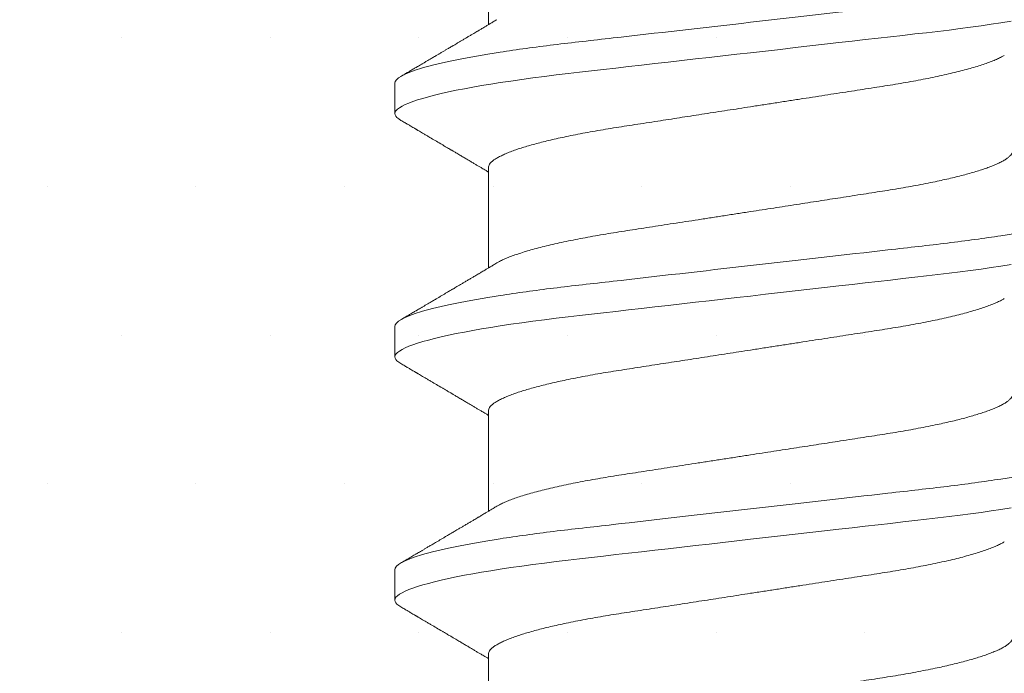
# Model space of a CAD drawing. Units: millimetres. Extents: x 271 to 3241, y 569 to 866.
# Drawn here: x 2476 to 2477, y 625 to 626 of the extents above; entities that cross this region are included whole.
import ezdxf

# ---------------------------------------------------------------- set-up
doc = ezdxf.new("R2010")
doc.units = ezdxf.units.MM

msp = doc.modelspace()

# ---------------------------------------------------------------- hatches: boundary and pattern name
at = {"linetype": 'Continuous', "lineweight": 18, "true_color": 0x58595a}
h = msp.add_hatch(dxfattribs=at)
h.set_pattern_fill('DOTS', color=251, scale=0.14, angle=180, style=0)
h.set_pattern_definition([(180, (1543.88717, 964.4064), (-0.111125, -0.22225), [0, -0.22225])])
h.paths.add_polyline_path([(2479.4234, 626.3546, 0.414204), (2479.3394, 626.4386), (2469.8191, 626.4386, 0.414214), (2469.7351, 626.3546), (2469.7351, 624.626, -0.414214), (2469.6511, 624.542), (2479.5074, 624.542, -0.414204), (2479.4234, 624.626)])
h.paths.add_polyline_path([(2488.3556, 626.3546, 0.414201), (2488.2716, 626.4386), (2479.9275, 626.4386, 0.414204), (2479.8435, 626.3546), (2479.8434, 625.0463), (2479.8434, 625.0463, 0.414215), (2479.9274, 624.9623), (2480.4594, 624.9623, -0.414214), (2480.5434, 624.8783), (2480.5434, 624.626, -0.414207), (2480.4594, 624.542), (2487.7396, 624.542, -0.414207), (2487.6556, 624.626), (2487.6556, 624.8785, -0.414214), (2487.7396, 624.9625), (2488.2716, 624.9625, 0.414219), (2488.3556, 625.0465)])

# ---------------------------------------------------------------- linework, layer by layer
at = {"color": 251, "linetype": 'Continuous', "lineweight": 18, "true_color": 0x58595a}
for p, q in [((2476.6633, 625.6454), (2476.6633, 625.4953)), ((2476.5234, 625.4078), (2476.5234, 625.3624)), ((2476.6633, 625.2816), (2476.6633, 625.1314)), ((2476.5234, 625.044), (2476.5234, 624.9985)), ((2476.6633, 624.9177), (2476.6633, 624.7676)), ((2476.5234, 624.6801), (2476.5234, 624.6346)), ((2476.6633, 624.5538), (2476.6633, 624.4037))]:
    msp.add_line(p, q, dxfattribs=at)
at = {"color": 251, "linetype": 'Continuous', "lineweight": 18, "true_color": 0x58595a, "flags": 128}
for points in [[(2476.5324, 625.3522), (2476.5292, 625.3543), (2476.5266, 625.3564), (2476.5248, 625.3584), (2476.5237, 625.3604), (2476.5234, 625.3624), (2476.5238, 625.3645), (2476.5251, 625.3666), (2476.5272, 625.3688), (2476.5302, 625.3711), (2476.5341, 625.3734), (2476.5388, 625.3758), (2476.5442, 625.3781), (2476.5503, 625.3804), (2476.5573, 625.3827), (2476.565, 625.3851), (2476.5736, 625.3875), (2476.5829, 625.3899), (2476.5929, 625.3923), (2476.6037, 625.3947), (2476.6152, 625.3971), (2476.6273, 625.3995), (2476.6399, 625.4018), (2476.653, 625.4041), (2476.6667, 625.4064), (2476.6809, 625.4087), (2476.6967, 625.411), (2476.7131, 625.4134), (2476.7299, 625.4157), (2476.7471, 625.4179), (2476.7647, 625.4201), (2476.7825, 625.4222), (2476.7996, 625.4242), (2476.8172, 625.4262), (2476.8353, 625.4283), (2476.8538, 625.4304), (2476.8728, 625.4325), (2476.8922, 625.4347), (2476.912, 625.437), (2476.932, 625.4393), (2476.9524, 625.4416), (2476.973, 625.444), (2476.9934, 625.4463), (2477.0139, 625.4486), (2477.0345, 625.451), (2477.0552, 625.4533), (2477.0776, 625.4559), (2477.0998, 625.4584), (2477.122, 625.4609), (2477.144, 625.4635), (2477.1657, 625.4659), (2477.1872, 625.4684), (2477.2071, 625.4707), (2477.2267, 625.4729), (2477.2459, 625.4751), (2477.2647, 625.4772), (2477.2831, 625.4793), (2477.301, 625.4814), (2477.3183, 625.4833), (2477.3353, 625.4853), (2477.352, 625.4873), (2477.3685, 625.4894), (2477.3843, 625.4915), (2477.3998, 625.4936), (2477.4149, 625.4958), (2477.4296, 625.498), (2477.4449, 625.5005)], [(2476.5324, 624.9883), (2476.5292, 624.9904), (2476.5266, 624.9925), (2476.5248, 624.9945), (2476.5237, 624.9965), (2476.5234, 624.9985), (2476.5238, 625.0006), (2476.5251, 625.0027), (2476.5272, 625.0049), (2476.5302, 625.0072), (2476.5341, 625.0095), (2476.5388, 625.0119), (2476.5442, 625.0142), (2476.5503, 625.0165), (2476.5573, 625.0189), (2476.565, 625.0212), (2476.5736, 625.0236), (2476.5829, 625.026), (2476.5929, 625.0284), (2476.6037, 625.0308), (2476.6152, 625.0332), (2476.6273, 625.0356), (2476.6399, 625.0379), (2476.653, 625.0402), (2476.6667, 625.0425), (2476.6809, 625.0448), (2476.6967, 625.0472), (2476.7131, 625.0495), (2476.7299, 625.0518), (2476.7471, 625.054), (2476.7647, 625.0562), (2476.7825, 625.0583), (2476.7996, 625.0603), (2476.8172, 625.0623), (2476.8353, 625.0644), (2476.8538, 625.0665), (2476.8728, 625.0686), (2476.8922, 625.0709), (2476.912, 625.0731), (2476.932, 625.0754), (2476.9524, 625.0777), (2476.973, 625.0801), (2476.9934, 625.0824), (2477.0139, 625.0847), (2477.0345, 625.0871), (2477.0552, 625.0894), (2477.0776, 625.092), (2477.0998, 625.0945), (2477.122, 625.0971), (2477.144, 625.0996), (2477.1657, 625.102), (2477.1872, 625.1045), (2477.2071, 625.1068), (2477.2267, 625.109), (2477.2459, 625.1112), (2477.2647, 625.1133), (2477.2831, 625.1154), (2477.301, 625.1175), (2477.3183, 625.1194), (2477.3353, 625.1214), (2477.352, 625.1234), (2477.3685, 625.1255), (2477.3843, 625.1276), (2477.3998, 625.1297), (2477.4149, 625.1319), (2477.4296, 625.1341), (2477.4449, 625.1366)], [(2476.5324, 624.6245), (2476.5292, 624.6265), (2476.5266, 624.6286), (2476.5248, 624.6307), (2476.5237, 624.6326), (2476.5234, 624.6346), (2476.5238, 624.6367), (2476.5251, 624.6388), (2476.5272, 624.641), (2476.5302, 624.6433), (2476.5341, 624.6457), (2476.5388, 624.648), (2476.5442, 624.6503), (2476.5503, 624.6526), (2476.5573, 624.655), (2476.565, 624.6573), (2476.5736, 624.6597), (2476.5829, 624.6621), (2476.5929, 624.6645), (2476.6037, 624.6669), (2476.6152, 624.6693), (2476.6273, 624.6717), (2476.6399, 624.674), (2476.653, 624.6763), (2476.6667, 624.6786), (2476.6809, 624.6809), (2476.6967, 624.6833), (2476.7131, 624.6856), (2476.7299, 624.6879), (2476.7471, 624.6901), (2476.7647, 624.6923), (2476.7825, 624.6944), (2476.7996, 624.6964), (2476.8172, 624.6984), (2476.8353, 624.7005), (2476.8538, 624.7026), (2476.8728, 624.7048), (2476.8922, 624.707), (2476.912, 624.7092), (2476.932, 624.7115), (2476.9524, 624.7138), (2476.973, 624.7162), (2476.9934, 624.7185), (2477.0139, 624.7208), (2477.0345, 624.7232), (2477.0552, 624.7256), (2477.0776, 624.7281), (2477.0998, 624.7306), (2477.122, 624.7332), (2477.144, 624.7357), (2477.1657, 624.7382), (2477.1872, 624.7406), (2477.2071, 624.7429), (2477.2267, 624.7451), (2477.2459, 624.7473), (2477.2647, 624.7494), (2477.2831, 624.7515), (2477.301, 624.7536), (2477.3183, 624.7556), (2477.3353, 624.7575), (2477.352, 624.7595), (2477.3685, 624.7616), (2477.3843, 624.7637), (2477.3998, 624.7658), (2477.4149, 624.768), (2477.4296, 624.7702), (2477.4449, 624.7727)]]:
    msp.add_lwpolyline(points, dxfattribs=at)
at = {"color": 251, "linetype": 'Continuous', "lineweight": 18, "true_color": 0x58595a}
for points, knots in [([(2476.5234, 625.4078), (2476.5234, 625.4144), (2476.5363, 625.4221), (2476.5902, 625.4381), (2476.6312, 625.4464), (2476.7057, 625.458), (2476.7327, 625.4617), (2476.789, 625.4686), (2476.8182, 625.4718), (2476.9129, 625.4826), (2476.984, 625.4907), (2477.1265, 625.5069), (2477.1975, 625.515), (2477.2923, 625.5259), (2477.3215, 625.5291), (2477.3777, 625.536), (2477.4047, 625.5397), (2477.4793, 625.5512), (2477.5202, 625.5595), (2477.5741, 625.5756), (2477.5871, 625.5832), (2477.5871, 625.5898)], [0, 0, 0, 0, 0.125, 0.125, 0.25, 0.25, 0.3125, 0.3125, 0.375, 0.375, 0.5, 0.5, 0.625, 0.625, 0.6875, 0.6875, 0.75, 0.75, 0.875, 0.875, 1, 1, 1, 1]), ([(2476.6758, 625.5027), (2476.674, 625.5017), (2476.6707, 625.4997), (2476.666, 625.4969), (2476.6619, 625.4945), (2476.6582, 625.4923), (2476.6551, 625.4904), (2476.6525, 625.4889), (2476.6505, 625.4877), (2476.6488, 625.4867), (2476.6458, 625.4849), (2476.6421, 625.4827), (2476.6373, 625.4799), (2476.633, 625.4773), (2476.6287, 625.4747), (2476.6244, 625.4722), (2476.6203, 625.4698), (2476.6164, 625.4675), (2476.6133, 625.4656), (2476.611, 625.4643), (2476.6093, 625.4633), (2476.6078, 625.4624), (2476.6058, 625.4612), (2476.6033, 625.4598), (2476.6001, 625.4579), (2476.5965, 625.4557), (2476.5927, 625.4535), (2476.589, 625.4513), (2476.5848, 625.4488), (2476.5802, 625.4461), (2476.5753, 625.4432), (2476.571, 625.4407), (2476.5671, 625.4384), (2476.5636, 625.4363), (2476.5603, 625.4344), (2476.5578, 625.4329), (2476.5559, 625.4318), (2476.5545, 625.431), (2476.5527, 625.4299), (2476.5502, 625.4285), (2476.5469, 625.4265), (2476.5428, 625.4241), (2476.5379, 625.4212), (2476.5343, 625.4191), (2476.5324, 625.418)], [0, 0, 0, 0, 0.03651, 0.069365, 0.098563, 0.124098, 0.145633, 0.163618, 0.17805, 0.188963, 0.198748, 0.240352, 0.267555, 0.297647, 0.331074, 0.358335, 0.387473, 0.416086, 0.439249, 0.453521, 0.464335, 0.473746, 0.486435, 0.504423, 0.526614, 0.552938, 0.580017, 0.605987, 0.63085, 0.667678, 0.701765, 0.733269, 0.758746, 0.783057, 0.806202, 0.827252, 0.836443, 0.844794, 0.856357, 0.873639, 0.896641, 0.925366, 0.959818, 1, 1, 1, 1]), ([(2476.6633, 625.2816), (2476.6634, 625.2824), (2476.6636, 625.2841), (2476.665, 625.2867), (2476.6672, 625.2894), (2476.6704, 625.2922), (2476.6746, 625.295), (2476.6796, 625.2979), (2476.6856, 625.3008), (2476.6924, 625.3037), (2476.6999, 625.3066), (2476.7079, 625.3094), (2476.7163, 625.312), (2476.7253, 625.3147), (2476.735, 625.3174), (2476.7452, 625.3201), (2476.7561, 625.3227), (2476.7674, 625.3253), (2476.7798, 625.328), (2476.7933, 625.3307), (2476.8079, 625.3335), (2476.8229, 625.3362), (2476.8384, 625.3389), (2476.8541, 625.3414), (2476.8701, 625.3439), (2476.8865, 625.3464), (2476.9034, 625.349), (2476.9202, 625.3516), (2476.9368, 625.3542), (2476.9531, 625.3567), (2476.9696, 625.3593), (2476.9865, 625.3619), (2477.0035, 625.3645), (2477.0206, 625.3672), (2477.0379, 625.3698), (2477.056, 625.3727), (2477.075, 625.3756), (2477.0946, 625.3786), (2477.1142, 625.3817), (2477.1335, 625.3846), (2477.1524, 625.3876), (2477.1708, 625.3904), (2477.1887, 625.3932), (2477.2062, 625.3959), (2477.2232, 625.3985), (2477.2399, 625.4011), (2477.2561, 625.4036), (2477.2719, 625.4062), (2477.2874, 625.4088), (2477.3025, 625.4115), (2477.3171, 625.4143), (2477.3312, 625.4172), (2477.3447, 625.4201), (2477.3575, 625.4231), (2477.3697, 625.4261), (2477.381, 625.4292), (2477.3915, 625.4322), (2477.4011, 625.4352), (2477.4098, 625.4382), (2477.4177, 625.4412), (2477.4246, 625.4442), (2477.4303, 625.4469), (2477.4333, 625.4486), (2477.4346, 625.4494)], [0, 0, 0, 0, 0.016355, 0.032907, 0.04964, 0.066537, 0.08358, 0.100439, 0.1174, 0.134442, 0.151543, 0.166845, 0.182161, 0.197477, 0.212776, 0.228043, 0.243262, 0.258419, 0.273499, 0.290582, 0.307527, 0.324314, 0.340925, 0.357344, 0.373361, 0.389554, 0.405926, 0.422463, 0.437353, 0.452348, 0.467433, 0.482594, 0.497816, 0.513086, 0.528386, 0.543702, 0.561167, 0.578608, 0.596003, 0.61333, 0.630565, 0.647384, 0.664075, 0.68062, 0.697002, 0.713532, 0.729879, 0.746332, 0.762977, 0.7798, 0.796782, 0.813903, 0.831105, 0.848405, 0.865781, 0.88321, 0.90067, 0.917825, 0.934966, 0.952069, 0.969115, 0.986425, 1, 1, 1, 1]), ([(2476.5324, 625.3522), (2476.5343, 625.3511), (2476.5379, 625.349), (2476.5428, 625.3461), (2476.5469, 625.3437), (2476.5501, 625.3418), (2476.5524, 625.3404), (2476.554, 625.3395), (2476.5552, 625.3388), (2476.5562, 625.3382), (2476.5573, 625.3376), (2476.5591, 625.3365), (2476.5617, 625.335), (2476.5651, 625.333), (2476.569, 625.3307), (2476.5734, 625.3281), (2476.5789, 625.3248), (2476.5859, 625.3208), (2476.5924, 625.3169), (2476.5976, 625.3138), (2476.6008, 625.3119), (2476.6036, 625.3103), (2476.6059, 625.3089), (2476.6077, 625.3079), (2476.6092, 625.307), (2476.6107, 625.3061), (2476.6125, 625.305), (2476.6148, 625.3037), (2476.6175, 625.3021), (2476.6213, 625.2998), (2476.6259, 625.2971), (2476.631, 625.2941), (2476.6358, 625.2912), (2476.6403, 625.2885), (2476.6446, 625.286), (2476.6479, 625.2841), (2476.6504, 625.2826), (2476.6525, 625.2813), (2476.6551, 625.2798), (2476.6582, 625.2779), (2476.661, 625.2763), (2476.6628, 625.2752), (2476.6633, 625.2749)], [0, 0, 0, 0, 0.04401, 0.081744, 0.113205, 0.138398, 0.154374, 0.166142, 0.174096, 0.181839, 0.19024, 0.1993, 0.222865, 0.247852, 0.279153, 0.312145, 0.347489, 0.405915, 0.470823, 0.498056, 0.523325, 0.544802, 0.562488, 0.575713, 0.585613, 0.596303, 0.610372, 0.627819, 0.648642, 0.672585, 0.715356, 0.754319, 0.789478, 0.825045, 0.857631, 0.887587, 0.899554, 0.915461, 0.935391, 0.959342, 0.987308, 1, 1, 1, 1]), ([(2477.4471, 625.3067), (2477.447, 625.3059), (2477.4469, 625.3042), (2477.4455, 625.3016), (2477.4432, 625.2989), (2477.44, 625.2961), (2477.4359, 625.2933), (2477.4308, 625.2904), (2477.4249, 625.2875), (2477.418, 625.2845), (2477.4105, 625.2817), (2477.4026, 625.2789), (2477.3942, 625.2762), (2477.3852, 625.2735), (2477.3755, 625.2709), (2477.3652, 625.2682), (2477.3544, 625.2656), (2477.343, 625.263), (2477.3306, 625.2603), (2477.3171, 625.2576), (2477.3025, 625.2548), (2477.2875, 625.252), (2477.2721, 625.2494), (2477.2564, 625.2469), (2477.2404, 625.2444), (2477.224, 625.2419), (2477.2071, 625.2392), (2477.1903, 625.2366), (2477.1737, 625.2341), (2477.1574, 625.2315), (2477.1408, 625.229), (2477.124, 625.2264), (2477.107, 625.2237), (2477.0898, 625.2211), (2477.0725, 625.2184), (2477.0544, 625.2156), (2477.0355, 625.2127), (2477.0158, 625.2096), (2476.9963, 625.2066), (2476.977, 625.2036), (2476.9581, 625.2007), (2476.9397, 625.1979), (2476.9217, 625.1951), (2476.9043, 625.1924), (2476.8872, 625.1897), (2476.8706, 625.1872), (2476.8543, 625.1847), (2476.8385, 625.1821), (2476.823, 625.1795), (2476.808, 625.1767), (2476.7933, 625.1739), (2476.7793, 625.1711), (2476.7658, 625.1681), (2476.7529, 625.1652), (2476.7408, 625.1621), (2476.7294, 625.1591), (2476.7189, 625.1561), (2476.7093, 625.153), (2476.7006, 625.1501), (2476.6928, 625.1471), (2476.6859, 625.1441), (2476.6801, 625.1414), (2476.6772, 625.1396), (2476.6759, 625.1389)], [0, 0, 0, 0, 0.016355, 0.032907, 0.04964, 0.066537, 0.08358, 0.100439, 0.1174, 0.134442, 0.151543, 0.166845, 0.182161, 0.197477, 0.212776, 0.228043, 0.243262, 0.258419, 0.273499, 0.290582, 0.307527, 0.324314, 0.340925, 0.357344, 0.373361, 0.389554, 0.405926, 0.422463, 0.437353, 0.452348, 0.467433, 0.482594, 0.497816, 0.513086, 0.528386, 0.543702, 0.561167, 0.578608, 0.596003, 0.61333, 0.630565, 0.647384, 0.664075, 0.68062, 0.697002, 0.713532, 0.729879, 0.746332, 0.762977, 0.7798, 0.796782, 0.813903, 0.831105, 0.848405, 0.865781, 0.88321, 0.90067, 0.917825, 0.934966, 0.952069, 0.969115, 0.986425, 1, 1, 1, 1]), ([(2476.5234, 625.044), (2476.5234, 625.0505), (2476.5363, 625.0582), (2476.5902, 625.0742), (2476.6312, 625.0825), (2476.7057, 625.0941), (2476.7327, 625.0978), (2476.789, 625.1047), (2476.8182, 625.1079), (2476.9129, 625.1187), (2476.984, 625.1268), (2477.1265, 625.1431), (2477.1975, 625.1512), (2477.2923, 625.162), (2477.3215, 625.1652), (2477.3777, 625.1721), (2477.4047, 625.1758), (2477.4793, 625.1873), (2477.5202, 625.1957), (2477.5741, 625.2117), (2477.5871, 625.2193), (2477.5871, 625.2259)], [0, 0, 0, 0, 0.125, 0.125, 0.25, 0.25, 0.3125, 0.3125, 0.375, 0.375, 0.5, 0.5, 0.625, 0.625, 0.6875, 0.6875, 0.75, 0.75, 0.875, 0.875, 1, 1, 1, 1]), ([(2476.6758, 625.1389), (2476.674, 625.1378), (2476.6707, 625.1358), (2476.666, 625.133), (2476.6619, 625.1306), (2476.6582, 625.1284), (2476.6551, 625.1265), (2476.6525, 625.125), (2476.6505, 625.1238), (2476.6488, 625.1228), (2476.6458, 625.121), (2476.6421, 625.1188), (2476.6373, 625.116), (2476.633, 625.1134), (2476.6287, 625.1109), (2476.6244, 625.1083), (2476.6203, 625.1059), (2476.6164, 625.1036), (2476.6133, 625.1018), (2476.611, 625.1004), (2476.6093, 625.0994), (2476.6078, 625.0985), (2476.6058, 625.0974), (2476.6033, 625.0959), (2476.6001, 625.094), (2476.5965, 625.0918), (2476.5927, 625.0896), (2476.589, 625.0874), (2476.5848, 625.0849), (2476.5802, 625.0822), (2476.5753, 625.0793), (2476.571, 625.0768), (2476.5671, 625.0745), (2476.5636, 625.0724), (2476.5603, 625.0705), (2476.5578, 625.069), (2476.5559, 625.0679), (2476.5545, 625.0671), (2476.5527, 625.0661), (2476.5502, 625.0646), (2476.5469, 625.0626), (2476.5428, 625.0602), (2476.5379, 625.0573), (2476.5343, 625.0552), (2476.5324, 625.0541)], [0, 0, 0, 0, 0.03651, 0.069366, 0.098563, 0.124098, 0.145633, 0.163618, 0.17805, 0.188963, 0.198749, 0.240352, 0.267555, 0.297648, 0.331074, 0.358335, 0.387474, 0.416086, 0.439249, 0.453521, 0.464335, 0.473746, 0.486435, 0.504423, 0.526614, 0.552938, 0.580017, 0.605988, 0.63085, 0.667678, 0.701765, 0.733269, 0.758746, 0.783057, 0.806202, 0.827252, 0.836444, 0.844794, 0.856357, 0.873639, 0.896641, 0.925366, 0.959818, 1, 1, 1, 1]), ([(2476.6633, 624.9177), (2476.6634, 624.9185), (2476.6636, 624.9202), (2476.665, 624.9228), (2476.6672, 624.9255), (2476.6704, 624.9283), (2476.6746, 624.9311), (2476.6796, 624.934), (2476.6856, 624.9369), (2476.6924, 624.9398), (2476.6999, 624.9427), (2476.7079, 624.9455), (2476.7163, 624.9482), (2476.7253, 624.9508), (2476.735, 624.9535), (2476.7452, 624.9562), (2476.7561, 624.9588), (2476.7674, 624.9614), (2476.7798, 624.9641), (2476.7933, 624.9668), (2476.8079, 624.9696), (2476.8229, 624.9723), (2476.8384, 624.975), (2476.8541, 624.9775), (2476.8701, 624.98), (2476.8865, 624.9825), (2476.9034, 624.9851), (2476.9202, 624.9877), (2476.9368, 624.9903), (2476.9531, 624.9928), (2476.9696, 624.9954), (2476.9865, 624.998), (2477.0035, 625.0006), (2477.0206, 625.0033), (2477.0379, 625.006), (2477.056, 625.0088), (2477.075, 625.0117), (2477.0946, 625.0147), (2477.1142, 625.0178), (2477.1335, 625.0207), (2477.1524, 625.0237), (2477.1708, 625.0265), (2477.1887, 625.0293), (2477.2062, 625.032), (2477.2232, 625.0346), (2477.2399, 625.0372), (2477.2561, 625.0397), (2477.2719, 625.0423), (2477.2874, 625.0449), (2477.3025, 625.0476), (2477.3171, 625.0505), (2477.3312, 625.0533), (2477.3447, 625.0562), (2477.3575, 625.0592), (2477.3697, 625.0622), (2477.381, 625.0653), (2477.3915, 625.0683), (2477.4011, 625.0713), (2477.4098, 625.0743), (2477.4177, 625.0773), (2477.4246, 625.0803), (2477.4303, 625.083), (2477.4333, 625.0847), (2477.4346, 625.0855)], [0, 0, 0, 0, 0.016355, 0.032907, 0.04964, 0.066537, 0.08358, 0.100439, 0.1174, 0.134442, 0.151543, 0.166845, 0.182161, 0.197477, 0.212776, 0.228043, 0.243262, 0.258419, 0.273499, 0.290582, 0.307527, 0.324314, 0.340925, 0.357344, 0.373361, 0.389554, 0.405926, 0.422463, 0.437353, 0.452348, 0.467433, 0.482594, 0.497816, 0.513086, 0.528386, 0.543702, 0.561167, 0.578608, 0.596003, 0.61333, 0.630565, 0.647384, 0.664075, 0.68062, 0.697002, 0.713532, 0.729879, 0.746332, 0.762977, 0.7798, 0.796782, 0.813903, 0.831105, 0.848405, 0.865781, 0.88321, 0.90067, 0.917825, 0.934966, 0.952069, 0.969115, 0.986425, 1, 1, 1, 1]), ([(2476.5324, 624.9883), (2476.5343, 624.9872), (2476.5379, 624.9851), (2476.5428, 624.9822), (2476.5469, 624.9798), (2476.5501, 624.9779), (2476.5524, 624.9766), (2476.554, 624.9756), (2476.5552, 624.9749), (2476.5562, 624.9743), (2476.5573, 624.9737), (2476.5591, 624.9726), (2476.5617, 624.9711), (2476.5651, 624.9691), (2476.569, 624.9668), (2476.5734, 624.9642), (2476.5789, 624.9609), (2476.5859, 624.9569), (2476.5924, 624.953), (2476.5976, 624.95), (2476.6008, 624.9481), (2476.6036, 624.9464), (2476.6059, 624.945), (2476.6077, 624.944), (2476.6092, 624.9431), (2476.6107, 624.9422), (2476.6125, 624.9411), (2476.6148, 624.9398), (2476.6175, 624.9382), (2476.6213, 624.9359), (2476.6259, 624.9332), (2476.631, 624.9302), (2476.6358, 624.9273), (2476.6403, 624.9247), (2476.6446, 624.9221), (2476.6479, 624.9202), (2476.6504, 624.9187), (2476.6525, 624.9175), (2476.6551, 624.9159), (2476.6582, 624.914), (2476.661, 624.9124), (2476.6628, 624.9113), (2476.6633, 624.911)], [0, 0, 0, 0, 0.04401, 0.081744, 0.113205, 0.138398, 0.154374, 0.166142, 0.174097, 0.181839, 0.19024, 0.1993, 0.222865, 0.247852, 0.279153, 0.312145, 0.347489, 0.405915, 0.470823, 0.498056, 0.523325, 0.544802, 0.562488, 0.575713, 0.585613, 0.596303, 0.610372, 0.627819, 0.648642, 0.672585, 0.715356, 0.754319, 0.789479, 0.825045, 0.857631, 0.887587, 0.899555, 0.915461, 0.935391, 0.959342, 0.987309, 1, 1, 1, 1]), ([(2477.4471, 624.9428), (2477.447, 624.942), (2477.4469, 624.9403), (2477.4455, 624.9377), (2477.4432, 624.935), (2477.44, 624.9322), (2477.4359, 624.9294), (2477.4308, 624.9265), (2477.4249, 624.9236), (2477.418, 624.9207), (2477.4105, 624.9178), (2477.4026, 624.915), (2477.3942, 624.9123), (2477.3852, 624.9097), (2477.3755, 624.907), (2477.3652, 624.9043), (2477.3544, 624.9017), (2477.343, 624.8991), (2477.3306, 624.8964), (2477.3171, 624.8937), (2477.3025, 624.8909), (2477.2875, 624.8881), (2477.2721, 624.8855), (2477.2564, 624.883), (2477.2404, 624.8805), (2477.224, 624.878), (2477.2071, 624.8753), (2477.1903, 624.8727), (2477.1737, 624.8702), (2477.1574, 624.8677), (2477.1408, 624.8651), (2477.124, 624.8625), (2477.107, 624.8599), (2477.0898, 624.8572), (2477.0725, 624.8545), (2477.0544, 624.8517), (2477.0355, 624.8488), (2477.0158, 624.8457), (2476.9963, 624.8427), (2476.977, 624.8397), (2476.9581, 624.8368), (2476.9397, 624.834), (2476.9217, 624.8312), (2476.9043, 624.8285), (2476.8872, 624.8258), (2476.8706, 624.8233), (2476.8543, 624.8208), (2476.8385, 624.8182), (2476.823, 624.8156), (2476.808, 624.8128), (2476.7933, 624.81), (2476.7793, 624.8072), (2476.7658, 624.8042), (2476.7529, 624.8013), (2476.7408, 624.7982), (2476.7294, 624.7952), (2476.7189, 624.7922), (2476.7093, 624.7892), (2476.7006, 624.7862), (2476.6928, 624.7832), (2476.6859, 624.7802), (2476.6801, 624.7775), (2476.6772, 624.7757), (2476.6759, 624.775)], [0, 0, 0, 0, 0.016355, 0.032907, 0.04964, 0.066537, 0.08358, 0.100439, 0.1174, 0.134442, 0.151543, 0.166845, 0.182161, 0.197477, 0.212776, 0.228043, 0.243262, 0.258419, 0.273499, 0.290582, 0.307527, 0.324314, 0.340925, 0.357344, 0.373361, 0.389554, 0.405926, 0.422463, 0.437353, 0.452348, 0.467433, 0.482594, 0.497816, 0.513086, 0.528386, 0.543702, 0.561167, 0.578608, 0.596003, 0.61333, 0.630565, 0.647384, 0.664075, 0.68062, 0.697002, 0.713532, 0.729879, 0.746332, 0.762977, 0.7798, 0.796782, 0.813903, 0.831105, 0.848405, 0.865781, 0.88321, 0.90067, 0.917825, 0.934966, 0.952069, 0.969115, 0.986425, 1, 1, 1, 1]), ([(2476.5234, 624.6801), (2476.5234, 624.6866), (2476.5363, 624.6943), (2476.5902, 624.7103), (2476.6312, 624.7187), (2476.7057, 624.7302), (2476.7327, 624.7339), (2476.789, 624.7408), (2476.8182, 624.744), (2476.9129, 624.7548), (2476.984, 624.7629), (2477.1265, 624.7792), (2477.1975, 624.7873), (2477.2923, 624.7981), (2477.3215, 624.8013), (2477.3777, 624.8082), (2477.4047, 624.8119), (2477.4793, 624.8234), (2477.5202, 624.8318), (2477.5741, 624.8478), (2477.5871, 624.8554), (2477.5871, 624.862)], [0, 0, 0, 0, 0.125, 0.125, 0.25, 0.25, 0.3125, 0.3125, 0.375, 0.375, 0.5, 0.5, 0.625, 0.625, 0.6875, 0.6875, 0.75, 0.75, 0.875, 0.875, 1, 1, 1, 1]), ([(2476.6758, 624.775), (2476.674, 624.7739), (2476.6707, 624.772), (2476.666, 624.7692), (2476.6619, 624.7667), (2476.6582, 624.7645), (2476.6551, 624.7627), (2476.6525, 624.7611), (2476.6505, 624.7599), (2476.6488, 624.7589), (2476.6458, 624.7571), (2476.6421, 624.7549), (2476.6373, 624.7521), (2476.633, 624.7495), (2476.6287, 624.747), (2476.6244, 624.7444), (2476.6203, 624.742), (2476.6164, 624.7397), (2476.6133, 624.7379), (2476.611, 624.7365), (2476.6093, 624.7355), (2476.6078, 624.7346), (2476.6058, 624.7335), (2476.6033, 624.732), (2476.6001, 624.7301), (2476.5965, 624.728), (2476.5927, 624.7257), (2476.589, 624.7235), (2476.5848, 624.721), (2476.5802, 624.7183), (2476.5753, 624.7155), (2476.571, 624.7129), (2476.5671, 624.7106), (2476.5636, 624.7085), (2476.5603, 624.7066), (2476.5578, 624.7051), (2476.5559, 624.704), (2476.5545, 624.7032), (2476.5527, 624.7022), (2476.5502, 624.7007), (2476.5469, 624.6988), (2476.5428, 624.6963), (2476.5379, 624.6934), (2476.5343, 624.6913), (2476.5324, 624.6902)], [0, 0, 0, 0, 0.03651, 0.069366, 0.098563, 0.124098, 0.145633, 0.163618, 0.17805, 0.188963, 0.198749, 0.240352, 0.267555, 0.297648, 0.331075, 0.358335, 0.387474, 0.416086, 0.439249, 0.453521, 0.464335, 0.473746, 0.486435, 0.504423, 0.526614, 0.552939, 0.580017, 0.605988, 0.63085, 0.667678, 0.701765, 0.733269, 0.758746, 0.783057, 0.806201, 0.827252, 0.836443, 0.844794, 0.856357, 0.873639, 0.896641, 0.925366, 0.959817, 1, 1, 1, 1]), ([(2476.6633, 624.5538), (2476.6634, 624.5546), (2476.6636, 624.5563), (2476.665, 624.5589), (2476.6672, 624.5616), (2476.6704, 624.5644), (2476.6746, 624.5672), (2476.6796, 624.5701), (2476.6856, 624.573), (2476.6924, 624.5759), (2476.6999, 624.5788), (2476.7079, 624.5816), (2476.7163, 624.5843), (2476.7253, 624.5869), (2476.735, 624.5896), (2476.7452, 624.5923), (2476.7561, 624.5949), (2476.7674, 624.5975), (2476.7798, 624.6002), (2476.7933, 624.6029), (2476.8079, 624.6057), (2476.8229, 624.6085), (2476.8384, 624.6111), (2476.8541, 624.6136), (2476.8701, 624.6161), (2476.8865, 624.6186), (2476.9034, 624.6212), (2476.9202, 624.6239), (2476.9368, 624.6264), (2476.9531, 624.6289), (2476.9696, 624.6315), (2476.9865, 624.6341), (2477.0035, 624.6367), (2477.0206, 624.6394), (2477.0379, 624.6421), (2477.056, 624.6449), (2477.075, 624.6478), (2477.0946, 624.6508), (2477.1142, 624.6539), (2477.1335, 624.6569), (2477.1524, 624.6598), (2477.1708, 624.6626), (2477.1887, 624.6654), (2477.2062, 624.6681), (2477.2232, 624.6707), (2477.2399, 624.6733), (2477.2561, 624.6758), (2477.2719, 624.6784), (2477.2874, 624.681), (2477.3025, 624.6838), (2477.3171, 624.6866), (2477.3312, 624.6894), (2477.3447, 624.6924), (2477.3575, 624.6953), (2477.3697, 624.6983), (2477.381, 624.7014), (2477.3915, 624.7044), (2477.4011, 624.7074), (2477.4098, 624.7104), (2477.4177, 624.7134), (2477.4246, 624.7164), (2477.4303, 624.7191), (2477.4333, 624.7209), (2477.4346, 624.7216)], [0, 0, 0, 0, 0.016355, 0.032907, 0.04964, 0.066537, 0.08358, 0.100439, 0.1174, 0.134442, 0.151543, 0.166845, 0.182161, 0.197477, 0.212776, 0.228043, 0.243262, 0.258419, 0.273499, 0.290582, 0.307527, 0.324314, 0.340925, 0.357344, 0.373361, 0.389554, 0.405926, 0.422463, 0.437353, 0.452348, 0.467433, 0.482594, 0.497816, 0.513086, 0.528386, 0.543702, 0.561167, 0.578608, 0.596003, 0.61333, 0.630565, 0.647384, 0.664075, 0.68062, 0.697002, 0.713532, 0.729879, 0.746332, 0.762977, 0.7798, 0.796782, 0.813903, 0.831105, 0.848405, 0.865781, 0.88321, 0.90067, 0.917825, 0.934966, 0.952069, 0.969115, 0.986425, 1, 1, 1, 1]), ([(2476.5324, 624.6245), (2476.5343, 624.6233), (2476.5379, 624.6212), (2476.5428, 624.6183), (2476.5469, 624.6159), (2476.5501, 624.614), (2476.5524, 624.6127), (2476.554, 624.6117), (2476.5552, 624.611), (2476.5562, 624.6104), (2476.5573, 624.6098), (2476.5591, 624.6087), (2476.5617, 624.6072), (2476.5651, 624.6052), (2476.569, 624.6029), (2476.5734, 624.6003), (2476.5789, 624.5971), (2476.5859, 624.593), (2476.5924, 624.5891), (2476.5976, 624.5861), (2476.6008, 624.5842), (2476.6036, 624.5825), (2476.6059, 624.5811), (2476.6077, 624.5801), (2476.6092, 624.5792), (2476.6107, 624.5783), (2476.6125, 624.5772), (2476.6148, 624.5759), (2476.6175, 624.5743), (2476.6213, 624.572), (2476.6259, 624.5693), (2476.631, 624.5663), (2476.6358, 624.5634), (2476.6403, 624.5608), (2476.6446, 624.5582), (2476.6479, 624.5563), (2476.6504, 624.5548), (2476.6525, 624.5536), (2476.6551, 624.552), (2476.6582, 624.5502), (2476.661, 624.5485), (2476.6628, 624.5474), (2476.6633, 624.5471)], [0, 0, 0, 0, 0.04401, 0.081744, 0.113205, 0.138398, 0.154374, 0.166142, 0.174097, 0.181839, 0.19024, 0.1993, 0.222865, 0.247852, 0.279153, 0.312144, 0.347489, 0.405915, 0.470823, 0.498056, 0.523325, 0.544802, 0.562488, 0.575713, 0.585613, 0.596303, 0.610372, 0.627819, 0.648642, 0.672585, 0.715356, 0.754319, 0.789478, 0.825045, 0.857631, 0.887587, 0.899555, 0.915461, 0.935391, 0.959342, 0.987309, 1, 1, 1, 1]), ([(2477.4471, 624.5789), (2477.447, 624.5781), (2477.4469, 624.5764), (2477.4455, 624.5738), (2477.4432, 624.5711), (2477.44, 624.5683), (2477.4359, 624.5655), (2477.4308, 624.5626), (2477.4249, 624.5597), (2477.418, 624.5568), (2477.4105, 624.5539), (2477.4026, 624.5511), (2477.3942, 624.5484), (2477.3852, 624.5458), (2477.3755, 624.5431), (2477.3652, 624.5404), (2477.3544, 624.5378), (2477.343, 624.5352), (2477.3306, 624.5325), (2477.3171, 624.5298), (2477.3025, 624.527), (2477.2875, 624.5242), (2477.2721, 624.5216), (2477.2564, 624.5191), (2477.2404, 624.5166), (2477.224, 624.5141), (2477.2071, 624.5115), (2477.1903, 624.5089), (2477.1737, 624.5063), (2477.1574, 624.5038), (2477.1408, 624.5012), (2477.124, 624.4986), (2477.107, 624.496), (2477.0898, 624.4933), (2477.0725, 624.4906), (2477.0544, 624.4878), (2477.0355, 624.4849), (2477.0158, 624.4819), (2476.9963, 624.4788), (2476.977, 624.4758), (2476.9581, 624.4729), (2476.9397, 624.4701), (2476.9217, 624.4673), (2476.9043, 624.4646), (2476.8872, 624.462), (2476.8706, 624.4594), (2476.8543, 624.4569), (2476.8385, 624.4543), (2476.823, 624.4517), (2476.808, 624.4489), (2476.7933, 624.4461), (2476.7793, 624.4433), (2476.7658, 624.4403), (2476.7529, 624.4374), (2476.7408, 624.4344), (2476.7294, 624.4313), (2476.7189, 624.4283), (2476.7093, 624.4253), (2476.7006, 624.4223), (2476.6928, 624.4193), (2476.6859, 624.4163), (2476.6801, 624.4136), (2476.6772, 624.4118), (2476.6759, 624.4111)], [0, 0, 0, 0, 0.016355, 0.032907, 0.049641, 0.066538, 0.08358, 0.10044, 0.117401, 0.134443, 0.151544, 0.166846, 0.182163, 0.197479, 0.212778, 0.228045, 0.243264, 0.258421, 0.273501, 0.290585, 0.30753, 0.324317, 0.340928, 0.357347, 0.373365, 0.389557, 0.40593, 0.422467, 0.437357, 0.452352, 0.467437, 0.482598, 0.497821, 0.51309, 0.528391, 0.543707, 0.561171, 0.578613, 0.596008, 0.613335, 0.630571, 0.647389, 0.664081, 0.680626, 0.697008, 0.713538, 0.729886, 0.746338, 0.762984, 0.779807, 0.796789, 0.81391, 0.831112, 0.848413, 0.865789, 0.883218, 0.900678, 0.917834, 0.934974, 0.952078, 0.969123, 0.986434, 1, 1, 1, 1])]:
    msp.add_open_spline(points, degree=3, knots=knots, dxfattribs=at)

doc.saveas('drawing.dxf')
